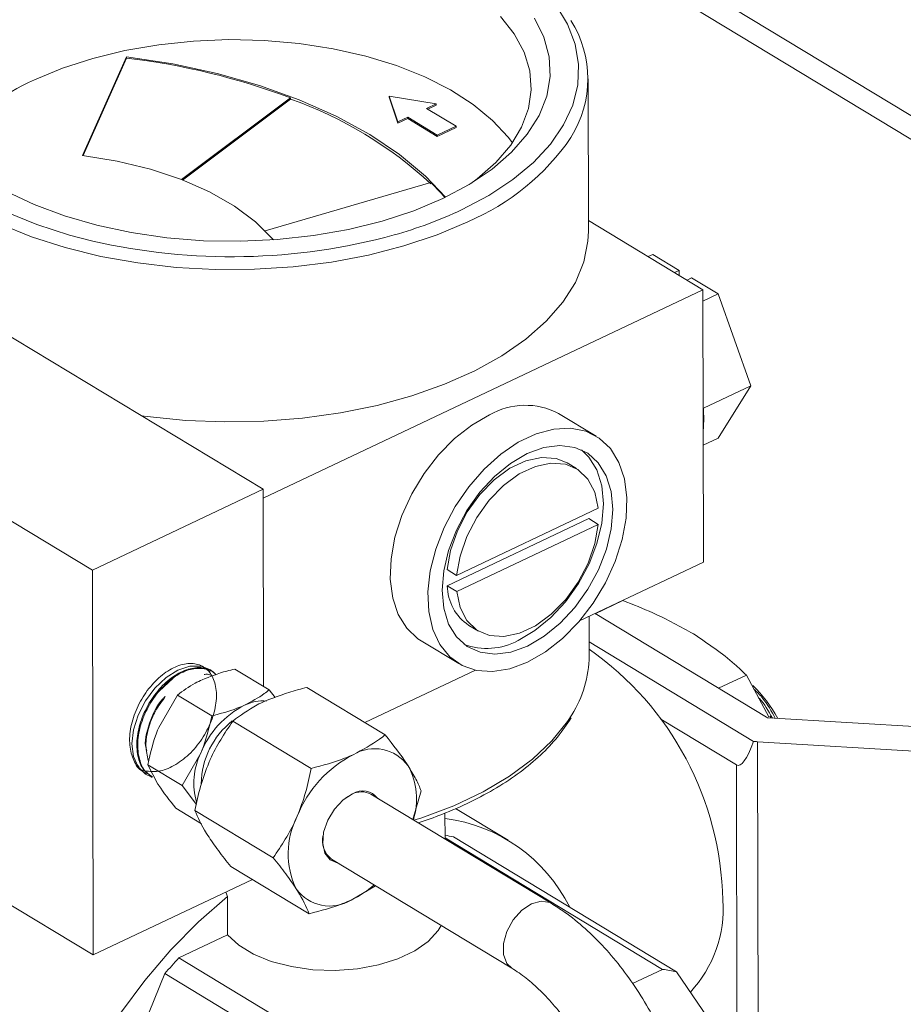
# Model space of a CAD drawing. Extents: x 19.1 to 29.8, y 0.6 to 8.7.
# Drawn here: x 24.7 to 24.7, y 4.1 to 4.2 of the extents above; entities that cross this region are included whole.
import ezdxf

# ---------------------------------------------------------------- set-up
doc = ezdxf.new("R2010")
doc.units = 0
doc.header["$MEASUREMENT"] = 0
doc.layers.get('0').update_dxf_attribs({"linetype": 'CONTINUOUS'})
doc.layers.add('D7', color=7, linetype='CONTINUOUS')

# ---------------------------------------------------------------- blocks, each defined once
blk = doc.blocks.new('A$C36E416CE')
at = {"lineweight": 15}
for p, q in [((5.3272484303555, 1.010457604049289), (5.06426964453205, 1.169425930166779)), ((5.32466235953034, 1.010403031950614), (5.064271963389391, 1.167806699634234)), ((5.046411695392326, 1.143139016159981), (5.049440359757103, 1.149907258022177)), ((5.046449088758695, 1.14313424750102), (5.049440506543423, 1.149819253377983)), ((5.049440506543423, 1.149819253377983), (5.049440359757103, 1.149907258022177)), ((5.081117417784728, 1.137949206931877), (5.081099986910576, 1.14839975843007)), ((5.053203142804922, 1.1414797080903), (5.060683994043988, 1.147090279542651)), ((5.060684140830293, 1.147002274898455), (5.060683994043988, 1.147090279542651)), ((5.068051090431926, 1.145436300662478), (5.067455349167123, 1.1472136649814)), ((5.067455349167123, 1.1472136649814), (5.070679844102632, 1.146681730653915)), ((5.067455349167123, 1.1472136649814), (5.067455495953428, 1.147125660337205)), ((5.068051237218231, 1.145348296018284), (5.067455495953428, 1.147125660337205)), ((5.053280632700694, 1.141449710085734), (5.060684140830293, 1.147002274898455)), ((5.070679844102632, 1.146681730653915), (5.070013233628789, 1.146365909249276)), ((5.070679990888937, 1.146593726009719), (5.07009491516553, 1.146316533490197)), ((5.070679844102632, 1.146681730653915), (5.070679990888937, 1.146593726009719)), ((5.068717700905768, 1.145752122067117), (5.068051090431926, 1.145436300662478)), ((5.070740105982441, 1.144529596269972), (5.068717700905768, 1.145752122067117)), ((5.068717700905768, 1.145752122067117), (5.068717847692074, 1.145664117422921)), ((5.070013233628789, 1.146365909249276), (5.072035638705461, 1.145143383452131)), ((5.017423050752488, 1.145243493057787), (5.058799642410182, 1.120231713131606)), ((5.068051090431926, 1.145436300662478), (5.068051237218231, 1.145348296018284)), ((5.068717847692074, 1.145664117422921), (5.068051237218231, 1.145348296018284)), ((5.070740252768761, 1.144441591625776), (5.068717847692074, 1.145664117422921)), ((5.072035638705461, 1.145143383452131), (5.070740105982441, 1.144529596269972)), ((5.072035785491767, 1.145055378807935), (5.070740252768761, 1.144441591625776)), ((5.072035638705461, 1.145143383452131), (5.072035785491767, 1.145055378807935)), ((5.070740105982441, 1.144529596269972), (5.070740252768761, 1.144441591625776)), ((5.070296002414029, 1.141279906373466), (5.058933335102171, 1.137971908250719)), ((5.047089058839195, 1.114683566053751), (5.0057124671815, 1.139695345979932)), ((5.088969007953938, 1.133925035621601), (5.081116212243149, 1.138671980458147)), ((5.08552516226958, 1.136346172731658), (5.085210430952518, 1.136197061833256)), ((5.08552516226958, 1.136346172731658), (5.08733372982508, 1.135252909805267)), ((5.087018998508018, 1.135103798906865), (5.08733372982508, 1.135252909805267)), ((5.087334296433159, 1.134913204128541), (5.08733372982508, 1.135252909805267)), ((5.087881010834213, 1.134582720158404), (5.088195742151274, 1.134731831056804)), ((5.088195742151274, 1.134731831056804), (5.090004309706774, 1.133638568130415)), ((5.058800642515227, 1.119632107558892), (5.088969007953938, 1.133925035621601)), ((5.089000200044527, 1.115224048730098), (5.088969007953938, 1.133925035621601)), ((5.090004309706774, 1.133638568130415), (5.088970302859469, 1.133148684596127)), ((5.090004309706774, 1.133638568130415), (5.092252140155242, 1.127334504593807)), ((5.092252140155242, 1.127334504593807), (5.089010007491513, 1.125798472785039)), ((5.092252140155242, 1.127334504593807), (5.090020823166501, 1.123738045658442)), ((5.081647549266666, 1.123876299838326), (5.079061512288067, 1.125439536083713)), ((5.090020823166501, 1.123738045658442), (5.088986816319196, 1.123248162124154)), ((5.080300367051652, 1.12164767762256), (5.079653857807006, 1.122038486683907)), ((5.058799642410182, 1.120231713131606), (5.047089058839195, 1.114683566053751)), ((5.058822189003951, 1.106714069822965), (5.058799642410182, 1.120231713131606)), ((5.072076542627048, 1.114326010841996), (5.081786445572309, 1.118926291376734)), ((5.081141771156513, 1.118217042385639), (5.071431868211253, 1.113616761850901)), ((5.081141771156513, 1.118217042385639), (5.081788280401174, 1.117826233324292)), ((5.081788280401174, 1.117826233324292), (5.072078377455899, 1.113225952789555)), ((5.047133094731795, 1.088282172795157), (5.047089058839195, 1.114683566053751)), ((5.071430033382388, 1.114716819903343), (5.072076542627048, 1.114326010841996)), ((5.080514677468816, 1.111203845381809), (5.089000200044527, 1.115224048730098)), ((5.047133094731795, 1.088282172795157), (5.0057565030741, 1.113293952721337)), ((5.071431868211253, 1.113616761850901), (5.072078377455899, 1.113225952789555)), ((5.083486996670477, 1.11258962029347), (5.081588873706085, 1.111690342702865)), ((5.081166040749483, 1.108797668542179), (5.081161516248645, 1.11151029951062)), ((5.093341122491669, 1.10458621332714), (5.081568074679911, 1.111702915528326)), ((5.072917946731909, 1.110895375605075), (5.073564455976555, 1.11050456654373)), ((5.069631236782929, 1.109839180573349), (5.072217273761542, 1.108275944327964)), ((5.092448111897557, 1.102937334616257), (5.081164438618533, 1.109758214285341)), ((5.054721611717813, 1.108034761358029), (5.054663457561379, 1.108067280481345)), ((5.059218636701434, 1.106474420732393), (5.056861218134305, 1.107899459190924)), ((5.051356493219689, 1.106071800062274), (5.052640786412415, 1.107267701786065)), ((5.055242302124416, 1.107743597379753), (5.055177536601736, 1.107779813501654)), ((5.065778676780699, 1.104222340261979), (5.07337204314263, 1.107819864940115)), ((5.091947608496287, 1.107475256046679), (5.090049485531896, 1.106575978456073)), ((5.093481818564886, 1.104625724945224), (5.091947608496287, 1.107475256046679)), ((5.061792106548314, 1.106632186344463), (5.06716774680476, 1.10338265984482)), ((5.052917694288258, 1.106107676089586), (5.051636170842958, 1.103883886568317)), ((5.055275112855401, 1.104682637631054), (5.052917694288258, 1.106107676089586)), ((5.059218636701434, 1.106474420732393), (5.059619812535065, 1.105934697189756)), ((5.116140455182919, 1.103179168323855), (5.093473417764304, 1.104549433029407)), ((5.093548925681038, 1.104676257114127), (5.093625446925873, 1.104540242582924)), ((5.056721861603396, 1.10432846521417), (5.062097501859856, 1.101078938714528)), ((5.091266864392072, 1.101320282092193), (5.086072176215712, 1.104460424676368)), ((5.09271878252493, 1.102912095371794), (5.113784066898592, 1.101638659626461)), ((5.09271878252493, 1.102912095371794), (5.092757772638169, 1.079535861757414)), ((5.053251008813692, 1.099909272452217), (5.054532532258992, 1.102133061973486)), ((5.053251008813692, 1.099909272452217), (5.050893590246549, 1.101334310910749)), ((5.050893590246549, 1.101334310910749), (5.051583828724265, 1.100006412940151)), ((5.091299194773118, 1.081936841587146), (5.091266864392072, 1.101320282092193)), ((5.05062170793936, 1.100826710568629), (5.05068433119084, 1.100785899810136)), ((5.051121650997647, 1.100500904179931), (5.051183613907444, 1.100460523757517)), ((5.054234081624219, 1.098597803439843), (5.053251008813692, 1.099909272452217)), ((5.064872739378576, 1.099293427614665), (5.064458626714856, 1.099055287853115)), ((5.078563827645016, 1.091826489512297), (5.066190011811489, 1.099306350614336)), ((5.069080127446103, 1.09758308954514), (5.069635572267462, 1.099549197173751)), ((5.054582510228688, 1.097283081787571), (5.052813010050873, 1.098352728833252)), ((5.054119442121195, 1.098191281412809), (5.059495082377641, 1.094941754913165)), ((5.071280123389872, 1.096229423649169), (5.071277140660673, 1.098017696849171)), ((5.07561538586754, 1.096154631949114), (5.072004812291315, 1.098337191412756)), ((5.071279977343782, 1.096316984497102), (5.086205204473433, 1.087294818065336)), ((5.087167623342115, 1.087124613152143), (5.071858284428775, 1.09637897172483)), ((5.063495647381448, 1.094849106182804), (5.075869463214975, 1.087369245080763)), ((5.056587267583897, 1.09435781874174), (5.061962907840343, 1.091108292242097)), ((5.058067911011694, 1.093462783020299), (5.047133094731795, 1.088282172795157)), ((5.06484449357281, 1.092050718862479), (5.066506359470228, 1.093029157628104)), ((5.056356426410634, 1.092300878840181), (5.056235819543861, 1.092594789306577)), ((5.056360826427213, 1.089662881484353), (5.056356426410634, 1.092300878840181)), ((5.053021224961089, 1.088080671682155), (5.056360826427213, 1.089662881484353)), ((5.068330563874444, 1.078826313109468), (5.053021224961089, 1.088080671682155)), ((5.043152677883501, 1.065315637225909), (5.052060893275684, 1.086999521314925)), ((5.052060893275684, 1.086999521314925), (5.067370232189038, 1.077745162742238)), ((5.084137745086654, 1.086315313612307), (5.086205204473433, 1.087294818065336)), ((5.087167623342115, 1.087124613152143), (5.096134048548922, 1.073909234018997))]:
    blk.add_line(p, q, dxfattribs=at)
at = {"lineweight": 15, "flags": 128}
for points in [[(5.072416814737498, 1.139399379287251), (5.074280563280286, 1.140385324785956), (5.075930726610284, 1.141474736961854), (5.077347273980042, 1.142654391826889), (5.078513010423411, 1.143909969969), (5.079413785479094, 1.145226230370398), (5.080038664958156, 1.146587195412857), (5.080380063670209, 1.147976344824377), (5.080433837497342, 1.149376816212895), (5.080199333698136, 1.150771609752881), (5.079679398831065, 1.152143794540199), (5.078880344201071, 1.153476714110339)], [(5.034372900925266, 1.153256634434214), (5.033608913555614, 1.15191598595961), (5.033125039705585, 1.150538837555398), (5.032927152948208, 1.149141905937675), (5.03301765536067, 1.147742147963942), (5.033395448366267, 1.146356554799841), (5.034055946069703, 1.145001945669408), (5.03499113092359, 1.143694763692485), (5.036189651050623, 1.142450876287517), (5.037636958040043, 1.141285382562585), (5.03931548354554, 1.14021243003269), (5.041204852541288, 1.139245042888085), (5.043282130647075, 1.138394963898247), (5.045522102520653, 1.137672511870568), (5.047130095271658, 1.137257357084392)], [(5.071123796248205, 1.140180997409946), (5.06912850944747, 1.139340956455548), (5.066964946742278, 1.138630307774844), (5.064662366606658, 1.138058661672131), (5.062251907486914, 1.137633748680299), (5.059766166707522, 1.137361315018634), (5.057238759648275, 1.137245044885049), (5.054703865153943, 1.137286510633644), (5.052195763323969, 1.137485151511305), (5.04974837193301, 1.137838281240924), (5.047394787751148, 1.138341124348697), (5.045166838966939, 1.138986880744211), (5.043094654765657, 1.139766817680002), (5.041206257883818, 1.140670387846981), (5.039527185649764, 1.141685372008702), (5.038080144635007, 1.142798044245565), (5.036884703586924, 1.143993357574336), (5.035957028794915, 1.145255147432788), (5.035309665469118, 1.146566350277663), (5.034951368088006, 1.147909234339833), (5.034886982008974, 1.149265639416052), (5.035117377943312, 1.150617222454555), (5.035639440181232, 1.151945705613366), (5.036446108726569, 1.153233123436754)], [(5.077413150773726, 1.152562985460582), (5.078060514099509, 1.151251782615706), (5.078418811480635, 1.149908898553537), (5.078483197559652, 1.148552493477318), (5.078252801625329, 1.147200910438814), (5.077730739387409, 1.145872427280002), (5.076924070842072, 1.144585009456616), (5.075843704797581, 1.143356067086169), (5.074504251351332, 1.142202219505993), (5.072923824313381, 1.141139070525201), (5.071123796248205, 1.140180997409946)], [(5.073055159530515, 1.141218408213458), (5.073494014040239, 1.141542052584596), (5.074765892842141, 1.142651198814834), (5.075783982559688, 1.143832749385508), (5.076533991444951, 1.145070117916598), (5.077005391017185, 1.146345934466272), (5.077191563859746, 1.147642289366797), (5.077089896514, 1.148940984637015), (5.076701816166636, 1.150223789442107), (5.076032770615047, 1.151472696014553), (5.075092151792209, 1.152670172443711)], [(5.043123074277506, 1.148315592315432), (5.045036243096224, 1.149119246732353), (5.047113142243663, 1.14979641144919), (5.049324616608406, 1.150337580557681), (5.051639621937984, 1.150735157229802), (5.054025660632124, 1.150983560360572), (5.05644923793783, 1.151079302914546), (5.058876332142265, 1.151021040876133), (5.061272872163048, 1.150809592116641), (5.06360521583159, 1.150447924913152), (5.065840622155324, 1.149941116280418), (5.067947710929548, 1.149296280700708), (5.069896903246661, 1.148522470252059), (5.071660836719222, 1.14763054753696), (5.073214749587851, 1.146633033195211), (5.074536828322113, 1.145543930141592), (5.075608513834599, 1.144378526995633), (5.075896921232872, 1.143990835586745)], [(5.049440359757103, 1.149907258022177), (5.052597754964157, 1.149414060467564), (5.055644122912899, 1.148751264005256), (5.05854777894783, 1.147925762246901), (5.061278522731147, 1.146946141068952), (5.063807952350306, 1.145822589312697), (5.066109759720579, 1.144566792812197), (5.068160004210117, 1.14319181285229), (5.069937361641582, 1.141711950320815), (5.071314444103468, 1.140272391154626)], [(5.072848738315034, 1.1385888108868), (5.070737734507208, 1.137694450497671), (5.068456161764832, 1.136929543747154), (5.066031715290297, 1.136303375567028), (5.063493824579556, 1.135823546790769), (5.060873296187925, 1.13549588188973), (5.058201939780222, 1.135324358271941), (5.055512182004524, 1.135311058001772), (5.05283667287657, 1.135456142526484), (5.050207889452839, 1.135757850716484), (5.04765774160305, 1.136212520243051), (5.045217184667596, 1.136814632034043), (5.042915843701582, 1.137556877267961), (5.040781653866862, 1.138430246093135), (5.038840521336983, 1.139424136995126), (5.037116008831337, 1.140526485484745), (5.035629049595645, 1.141723910544608), (5.034397693300736, 1.143001877056561), (5.033484863740316, 1.144265710890807)], [(5.059509848696369, 1.137342270185947), (5.059463853179114, 1.137396741502464), (5.058283330442752, 1.138574444534795), (5.05682740124529, 1.139660122598745), (5.055120574214801, 1.140635499750706), (5.053191581510138, 1.141484156815961), (5.051072895153172, 1.1421918077836), (5.048800180405738, 1.142746540292487), (5.046411695392326, 1.143139016159981)], [(5.070296002414029, 1.141279906373466), (5.071003335000544, 1.140540437465239), (5.07126140663188, 1.140246749390604)], [(5.081117417784728, 1.137949206931877), (5.081084506708354, 1.137259427813573), (5.080797806124838, 1.135830548070356), (5.080219578294578, 1.134426810115443), (5.079356819423797, 1.133065198327099), (5.078219968371787, 1.131762187382521), (5.07682278034709, 1.130533542924212), (5.075182160477798, 1.129394130805281), (5.073317959269733, 1.12835773722162), (5.071252732427386, 1.127436901907303), (5.069011467943529, 1.126642766411395), (5.066621283759719, 1.125984939291969), (5.064111099655594, 1.125471379858379), (5.06151128733703, 1.125108301868433), (5.058853302957036, 1.124900098345705), (5.056169306515262, 1.124849288426597), (5.053491772741513, 1.124956486880334), (5.050853098171292, 1.125220396670606), (5.050458398085883, 1.125273920790363)], [(5.088982084119099, 1.126085317649352), (5.089041538818254, 1.125066254344993), (5.088985367007485, 1.124117086232678)], [(5.074333530733487, 1.125339764695621), (5.073113983966085, 1.124638131047448), (5.071934047245609, 1.12371155108548), (5.070831644709077, 1.122589805852085), (5.069842208481109, 1.121308949162042), (5.068997539856174, 1.119910148803262), (5.068324787178856, 1.118438363370211), (5.067845573273775, 1.116940897257696), (5.0675753004701, 1.115465880258693), (5.067522655558168, 1.1140607206332), (5.067689330588724, 1.112770581367746), (5.068069968489173, 1.111636928599856), (5.068652335244199, 1.110696198862261), (5.069417713107118, 1.109978627982763), (5.069631236782929, 1.109839180573349)], [(5.076945255316108, 1.108375715716054), (5.07816480208351, 1.109077349364227), (5.079344738804, 1.110003929326197), (5.080447141340517, 1.11112567455959), (5.081436577568486, 1.112406531249633), (5.082281246193435, 1.113805331608414), (5.082953998870739, 1.115277117041465), (5.083433212775834, 1.11677458315398), (5.083703485579495, 1.118249600152982), (5.083756130491441, 1.119654759778475), (5.083589455460871, 1.120944899043929), (5.083208817560422, 1.122078551811819), (5.08262645080541, 1.123019281549414), (5.081861072942491, 1.123736852428914), (5.080937283845959, 1.124208201131829), (5.079884774857451, 1.124418178123022), (5.078737374481879, 1.124360034569229), (5.077531961111394, 1.124035639252106), (5.076307277723547, 1.12345541850406), (5.075102686650087, 1.122638021097341), (5.073956904439246, 1.121609718857156), (5.072906757474062, 1.120403562263597), (5.071985998342047, 1.119058318182009), (5.071224220999287, 1.117617223864043), (5.070645909596397, 1.116126597266817), (5.070269651537703, 1.114634348355656), (5.070107540066775, 1.113188439238392), (5.070164785579696, 1.111835342623753), (5.070439548158564, 1.110618548150262), (5.070922996708024, 1.109577164593482), (5.07159959279392, 1.108744662877777), (5.072447590061333, 1.108147800293281), (5.073439733180368, 1.107805760494553), (5.074544133854832, 1.107729536922161), (5.075725295738341, 1.107921579464435), (5.076945255316108, 1.108375715716054)], [(5.076943420487257, 1.109475773768496), (5.078085519712847, 1.110143792510609), (5.079183305637049, 1.111039787351306), (5.08019459096241, 1.112129325711337), (5.081080512561019, 1.113370537242549), (5.081807024962689, 1.114715722881876), (5.082346208703232, 1.116113187899586), (5.082677343253895, 1.117509228498758), (5.082787703299605, 1.118850195622072), (5.08267304776567, 1.120084556655004), (5.082337782799971, 1.121164875795296), (5.081794792447131, 1.122049636984235), (5.081064943521884, 1.122704839345512), (5.080176283709125, 1.123105303819823), (5.079162963707109, 1.123235640782003), (5.078063924835224, 1.123090841455692), (5.07692140254095, 1.122676470397794), (5.075779303315361, 1.12200845165568), (5.074681517391159, 1.121112456814984), (5.073670232065812, 1.120022918454952), (5.072784310467188, 1.118781706923739), (5.072057798065519, 1.117436521284413), (5.071518614324976, 1.116039056266702), (5.071187479774313, 1.114643015667532), (5.071077119728617, 1.113302048544217), (5.071191775262538, 1.112067687511285), (5.071527040228236, 1.110987368370994), (5.072070030581077, 1.110102607182053), (5.072799879506324, 1.109447404820777), (5.073688539319082, 1.109046940346467), (5.074701859321099, 1.108916603384285), (5.075800898192998, 1.109061402710598), (5.076943420487257, 1.109475773768496)], [(5.076296911242597, 1.109866582829843), (5.077439010468201, 1.110534601571955), (5.078536796392388, 1.111430596412653), (5.07954808171775, 1.112520134772684), (5.080434003316373, 1.113761346303896), (5.081160515718029, 1.115106531943223), (5.081699699458586, 1.116503996960933), (5.082030834009249, 1.117900037560104), (5.082141194054945, 1.119241004683419), (5.08202653852101, 1.12047536571635), (5.081691273555325, 1.121555684856642), (5.081148283202484, 1.122440446045582), (5.080638923008113, 1.122937904915924)], [(5.079653857807006, 1.122038486683907), (5.07889325152313, 1.122349526357729), (5.077901600362413, 1.12242307033577), (5.076827594897882, 1.122193021892295), (5.075725978631869, 1.121671106905728), (5.074652902426397, 1.120883928084549), (5.073663062418181, 1.119871608991494), (5.072806912083113, 1.118685748891611), (5.072128090554703, 1.117386792668364), (5.071661198278807, 1.116040949866662), (5.071430033382388, 1.114716819903343)], [(5.081786445572309, 1.118926291376734), (5.081551232084653, 1.120029464301227), (5.081080591103362, 1.120931130058319), (5.080398511831948, 1.12158532953225), (5.079539760767791, 1.121958717296382), (5.078548109607059, 1.122032261274423), (5.077474104142528, 1.121802212830948), (5.07637248787653, 1.121280297844381), (5.075299411671043, 1.120493119023202), (5.074309571662827, 1.119480799930146), (5.073453421327759, 1.118294939830264), (5.072774599799349, 1.116995983607017), (5.072307707523468, 1.115650140805315), (5.072076542627048, 1.114326010841996)], [(5.072078377455899, 1.113225952789555), (5.072313590943555, 1.112122779865063), (5.072784231924846, 1.11122111410797), (5.073466311196274, 1.110566914634039), (5.074325062260431, 1.110193526869908), (5.075316713421149, 1.110119982891865), (5.07639071888568, 1.11035003133534), (5.077492335151678, 1.110871946321908), (5.078565411357165, 1.111659125143087), (5.079555251365381, 1.112671444236144), (5.080411401700449, 1.113857304336024), (5.081090223228859, 1.115156260559271), (5.08155711550474, 1.116502103360975), (5.081788280401174, 1.117826233324292)], [(5.055544632726896, 1.107538148239689), (5.055198068096207, 1.107836662404012), (5.054542242345423, 1.108092847548015), (5.053779023401166, 1.108087622133707), (5.052960423373197, 1.107821342264439), (5.052142228500632, 1.10731215447325), (5.05138019741192, 1.106594759066641), (5.050726261266423, 1.105718045356018), (5.050224984731774, 1.104741759931922), (5.04991052897542, 1.103732435032621), (5.049804323637478, 1.102758854482007), (5.049913606436238, 1.101887366185693), (5.050230929929558, 1.101177360630867), (5.050734669045756, 1.100677223522752), (5.051156405044228, 1.100478255419787)], [(5.069147298378059, 1.097518697310415), (5.06968263684178, 1.09769310697445), (5.07188226521642, 1.098524002245087), (5.073898233408247, 1.0994791116096), (5.07570607029432, 1.100546841334127), (5.077283831183809, 1.1017142306262), (5.078612364196776, 1.102967108961199), (5.079675542742155, 1.10429026809333), (5.079982251236761, 1.104766653707864)], [(5.063968032303183, 1.094563553718729), (5.063918450825458, 1.094570542045165), (5.063397497903839, 1.094796900666303), (5.06304064209063, 1.095265905005499), (5.062886554250387, 1.09592673116525), (5.062951932191499, 1.096707768377372), (5.063229691199641, 1.097524379140891), (5.063689731776368, 1.098288071008556), (5.064282201386948, 1.09891608611661), (5.064942896755955, 1.099340369283432)], [(5.056356426410634, 1.092300878840181), (5.054369180763249, 1.090563336443791), (5.05246900289622, 1.088632140664298), (5.050677603070088, 1.086529356153804), (5.049015448714616, 1.084279008031439), (5.04750153058048, 1.081906807387169), (5.046153145762748, 1.079439857522736), (5.044985700074836, 1.076906344286042), (5.044012532031278, 1.074335214037033), (5.04324476045004, 1.071755842924444), (5.042691157415749, 1.069197701252035), (5.042358048055309, 1.066690016769073), (5.042249238270845, 1.064261440732093), (5.042365971255865, 1.061939720553307), (5.042706913291273, 1.059751382775786), (5.043268168983605, 1.057721429997535), (5.044043325771415, 1.055873055207224), (5.045023527191265, 1.054227376795406), (5.046197574066145, 1.052803197268801), (5.0466714202276, 1.052342196643921)], [(5.075863384049686, 1.087372948190232), (5.07552820311459, 1.087697003191863), (5.075295170410531, 1.088305178101407), (5.075293895951791, 1.089069270405945), (5.075524533456875, 1.089897119296745), (5.075959264638829, 1.090688873979832), (5.07654565450115, 1.091349037155368), (5.077212975772287, 1.091797983401413), (5.077880739658287, 1.091981563174954), (5.078468403979361, 1.091877634045954), (5.078564656849313, 1.091825987740901)], [(5.071012090146954, 1.090305483696108), (5.070799498190173, 1.089951501023229), (5.070126818100594, 1.089213041993725), (5.069197667329949, 1.088558829225144), (5.068047874359994, 1.088014089463227), (5.066721775737353, 1.087599828124148), (5.065270506435827, 1.087332019315983), (5.063750028068274, 1.087220989869754), (5.062218970980982, 1.087271021132057), (5.060736373440594, 1.087480183874369), (5.059359405091261, 1.087840412684985), (5.058141162466899, 1.08833781697502), (5.057128621564335, 1.088953216605899), (5.056360826427213, 1.089662881484353)]]:
    blk.add_lwpolyline(points, dxfattribs=at)
at = {"lineweight": 15}
for centre, radius, start, end in [((5.073523274917338, 1.148386610795372), 0.00755069712561359, 327.8424054733334, 32.12021804013737), ((5.043551380143672, 1.101029495108577), 0.04914389404330019, 69.59698211314557, 83.1174576868587), ((5.048562927084465, 1.13552348044657), 0.01390072388859057, 113.03765086857, 142.8055417233434), ((5.05143765460922, 1.120850275850993), 0.02773850323313902, 47.16674462659545, 70.52808162416822), ((5.066503881041502, 1.153558085261973), 0.01625842517406446, 292.9700822397398, 325.5792483245863), ((5.059521346396114, 1.167059006093448), 0.03051799565505193, 285.7093780655243, 294.9958695779727), ((5.056614028834762, 1.178584091050228), 0.0424009898010921, 257.0751738670101, 285.2745478594412), ((5.07678886726767, 1.121060943914616), 0.004933252960472368, 62.56908253512692, 119.8487065713582), ((5.074755567313236, 1.113665300205398), 0.003324053503236809, 180.8366717606395, 236.4389489798905), ((5.074161356870977, 1.1136717952193), 0.004363511636632626, 248.7434698698976, 299.3019325508522), ((5.068832759122788, 1.091640647055534), 0.02150051765310659, 1.055006493768762, 54.99891823637349), ((5.073469567861867, 1.108868565028194), 0.007696799414145065, 327.7958695397454, 359.4722316828065), ((5.085596040974938, 1.09986593365703), 0.009690891479443325, 28.64457532260776, 45.4946549103575), ((5.060417163662766, 1.099781424024333), 0.006337119834922892, 117.2420228484119, 158.2171813721161), ((5.058786275114873, 1.102835408967327), 0.002875811462485594, 84.92635587205851, 116.2053585543068), ((5.093484220382269, 1.104844606007594), 0.0002953705869023235, 241.0223119097645, 267.9040483022372), ((5.060084084707288, 1.099974880067213), 0.005526187015567041, 127.9371290212857, 179.4544321348582), ((5.092967718598405, 1.107045717014882), 0.004141110606696832, 262.7918009304039, 266.5536804271802), ((5.058696654455591, 1.100065934735801), 0.004648970712426847, 153.5995691676345, 196.356522356329), ((5.068708710040742, 1.094777378363034), 0.008147725502036345, 117.2420228483955, 158.2171813721359), ((5.066449535764395, 1.099598530030869), 0.00283413985845216, 35.80280845799825, 121.2540722240815), ((5.06450743728087, 1.09897482957853), 0.004815538261453123, 342.7144895851953, 28.28209748523417), ((5.065542804010637, 1.098134963229757), 0.001338292323162169, 61.07873993206364, 120.0454156616774), ((5.06562933814384, 1.098248071033101), 0.001290084201391235, 36.79646344705213, 122.146802218367), ((5.066062438495809, 1.095241386096866), 0.00554567031745684, 152.51372950999, 205.9394899634882), ((5.069884654924554, 1.086634084265704), 0.01109925097460206, 26.34343306873383, 82.78958617225445), ((5.064477046795435, 1.096123213368765), 0.001608258042444655, 166.4938856775343, 232.3942195451337), ((5.069416207421259, 1.085362666807667), 0.01128373670990625, 77.50088734256386, 80.4942071970733), ((5.06211365556516, 1.097882741870329), 0.00643971805191268, 295.0912887162601, 311.861915996845), ((5.063374045400725, 1.094473554166519), 0.00283413985845312, 215.8028084580206, 301.2540722240831), ((5.082049626260204, 1.091415007883707), 0.008303298949314721, 316.8625730055657, 4.292680870682577), ((5.080137178497072, 1.063027846735045), 0.03691773251428282, 137.264706911879, 139.5091323247347), ((5.08470251117787, 1.07599179372224), 0.01140247545233682, 77.5145920588469, 82.42715557978251)]:
    blk.add_arc(centre, radius, start, end, dxfattribs=at)
blk.add_ellipse((5.092966102385635, 1.113114191380946), major_axis=(0.001606726173893245, 0.01182747839806784), ratio=0.1365290175445116, start_param=3.082533377233401, end_param=3.695088115572337, dxfattribs=at)
for points, knots in [([(5.088315687434676, 1.110315936182283), (5.087419662204386, 1.110811054139715), (5.085922113395203, 1.111638556851114), (5.084184819258954, 1.11231707748416), (5.083486996670477, 1.11258962029347)], [0, 0, 0, 0, 0.598327897433679, 1, 1, 1, 1]), ([(5.091947608496287, 1.107475256046679), (5.091683358092414, 1.107732067344548), (5.090647031040906, 1.108739219996799), (5.089311027112903, 1.109642775788207), (5.088315687434676, 1.110315936182283)], [0, 0, 0, 0, 0.2549874612321974, 1, 1, 1, 1]), ([(5.050373191489005, 1.101081437416131), (5.050350648786807, 1.101045322236761), (5.050305879826713, 1.100973598846643), (5.051515410245901, 1.100775264316246), (5.052535594406979, 1.101148419898243), (5.053612978911733, 1.101876231940201), (5.054534361657677, 1.102921190060203), (5.055223467610265, 1.104151837277227), (5.055599754390943, 1.105430176387118), (5.055625322514391, 1.106609437088672), (5.055298860487685, 1.107555425701701), (5.05466115957255, 1.108158764241693), (5.053787141182017, 1.10834937545526), (5.052777369718545, 1.108104228916973), (5.05174953280056, 1.107448345688653), (5.050823159461491, 1.106453748940319), (5.050104256784426, 1.105230190386292), (5.049679742283121, 1.103916980495613), (5.049593849621861, 1.10264663382659), (5.049886342681791, 1.101611180282637), (5.050268736883599, 1.100990495142964), (5.05059594860727, 1.100865693432594), (5.050634876433836, 1.100850845983725)], [0, 0, 0, 0, 0.0528491200343417, 0.1049563679218079, 0.157084151233347, 0.2092224172620023, 0.2613699325696457, 0.3135383706581716, 0.3657185249358753, 0.4179065646227112, 0.4701155197236622, 0.5223374515483609, 0.5745662934302787, 0.6268156382800745, 0.6790792268990301, 0.7313491632003588, 0.7836387804023628, 0.8359438935430338, 0.8882552245244665, 0.940585003664908, 0.9929314981546195, 1, 1, 1, 1]), ([(5.055148563032805, 1.107729859714972), (5.055049343968481, 1.107800972121224), (5.054717270514264, 1.108038976203865), (5.05392013624493, 1.108002316140345), (5.052895368518055, 1.107613121542077), (5.051884342756185, 1.106809172523644), (5.051021478816995, 1.105709130455967), (5.050402533955239, 1.104428504957479), (5.050100072669327, 1.103107085377804), (5.050161423792648, 1.10190772837125), (5.050512165933203, 1.100985219602137), (5.050955979265854, 1.100671288743325), (5.051147331477001, 1.100535935973226)], [0, 0, 0, 0, 0.04634874274049267, 0.1551232840927187, 0.2639407705169472, 0.3727805908904799, 0.4816387025073959, 0.5905403572076743, 0.6994669377698248, 0.8084091684355297, 0.9173947095361699, 1, 1, 1, 1]), ([(5.051215859985664, 1.100508020654846), (5.051060161354759, 1.100601640593545), (5.050639976495791, 1.100854293301587), (5.05026894478765, 1.101688664677416), (5.050144878009167, 1.102853306137478), (5.050391003211406, 1.104168988488823), (5.050960798790303, 1.10546705079407), (5.051791703838735, 1.106609562237185), (5.052783371198903, 1.107463933264563), (5.053831151409302, 1.107950147251943), (5.05477205884053, 1.107965187931905), (5.055376005778914, 1.10778035254482), (5.05554806290144, 1.107509182764257), (5.055557212337323, 1.107494762840894)], [0, 0, 0, 0, 0.06109569918365235, 0.1648793415481836, 0.2686440529800517, 0.3723676908791282, 0.476068617011113, 0.5797534372900961, 0.6833969691928637, 0.787015478352876, 0.8906198073496917, 0.9941835185604102, 1, 1, 1, 1]), ([(5.056861218134305, 1.107899459190924), (5.05667797274214, 1.107854617886838), (5.055877111638654, 1.107658642119874), (5.055167347483707, 1.107380760279163), (5.054619984786829, 1.107166460708404)], [0, 0, 0, 0, 0.2288104533618375, 1, 1, 1, 1]), ([(5.055298603809906, 1.10742411478773), (5.055203210929864, 1.107481360639073), (5.055044421406283, 1.107576651204353), (5.054833061157911, 1.107536525928377), (5.054748675676894, 1.107520505930578)], [0, 0, 0, 0, 0.6007504643847856, 1, 1, 1, 1]), ([(5.054619984786829, 1.107166460708406), (5.054459268740576, 1.107089893286335), (5.053805608492429, 1.106778480199232), (5.053299423278336, 1.106396065862052), (5.052917694288258, 1.106107676089586)], [0, 0, 0, 0, 0.2458709194989827, 1, 1, 1, 1]), ([(5.058910520815846, 1.105689759724081), (5.059658635836318, 1.105980207686464), (5.060573925516639, 1.106335559491153), (5.061603971944667, 1.106586375603671), (5.061792106548314, 1.106632186344463)], [0, 0, 0, 0, 0.8173532779414003, 0.9999999999999999, 0.9999999999999999, 0.9999999999999999, 0.9999999999999999]), ([(5.050815739405923, 1.10231406634222), (5.050799088248883, 1.102356599746148), (5.050610078198364, 1.102839403482317), (5.050966835226365, 1.10418066739717), (5.051528635595762, 1.105519353870907), (5.052031331077774, 1.105952244290705), (5.052092229670155, 1.106004686411567)], [0, 0, 0, 0, 0.04324596707876458, 0.490892158918465, 0.9383245881327346, 1, 1, 1, 1]), ([(5.052092229670155, 1.106004686411567), (5.051852259870504, 1.10568471757191), (5.051351217624788, 1.105016642229899), (5.050890442816215, 1.103819819838348), (5.050694496289058, 1.102607635434811), (5.050847331877169, 1.101945543877084), (5.050923462968445, 1.101615740109269)], [0, 0, 0, 0, 0.2354283430082887, 0.4915599623469742, 0.7467337588452904, 1, 1, 1, 1]), ([(5.057516346202878, 1.105415636113573), (5.057998731649878, 1.105669213851252), (5.058624239930058, 1.105998027615371), (5.059107957145972, 1.106385714028454), (5.059218636701434, 1.106474420732393)], [0, 0, 0, 0, 0.7711895466381425, 1, 1, 1, 1]), ([(5.092463009366359, 1.106517987652327), (5.092676885633427, 1.106315603674151), (5.093247536522288, 1.105775615770796), (5.093669339105904, 1.10500404085488), (5.093933052805784, 1.104521647233533)], [0, 0, 0, 0, 0.3747935405922536, 1, 1, 1, 1]), ([(5.093731599008283, 1.104533825491478), (5.093463861957691, 1.105026710013664), (5.093180228527206, 1.105548858620104), (5.092800736339573, 1.105909981799539), (5.092779467506876, 1.105930221131825)], [0, 0, 0, 0, 0.9439544913250689, 1, 1, 1, 1]), ([(5.055275112855401, 1.104682637631054), (5.05587395819737, 1.1048397825089), (5.056668046845378, 1.105048161792908), (5.057348935486576, 1.105343115559717), (5.057516346202878, 1.105415636113571)], [0, 0, 0, 0, 0.7541290805010105, 1, 1, 1, 1]), ([(5.056721861603396, 1.10432846521417), (5.057238027341629, 1.104716514913271), (5.057891116721866, 1.105207502824182), (5.058733839524141, 1.10560617582196), (5.058910520815846, 1.105689759724081)], [0, 0, 0, 0, 0.7903447121173067, 0.9999999999999999, 0.9999999999999999, 0.9999999999999999, 0.9999999999999999]), ([(5.054532532258992, 1.102133061973486), (5.054556256748388, 1.102189808191156), (5.054894180029468, 1.102998081353201), (5.055091575694764, 1.103871001943308), (5.055275112855401, 1.104682637631054)], [0, 0, 0, 0, 0.0702067324964089, 1, 1, 1, 1]), ([(5.069430585160507, 1.097347452981808), (5.069981209439934, 1.09753369369418), (5.071246354979269, 1.097961610906154), (5.073052671939795, 1.098770239941789), (5.074853095874378, 1.099740081104994), (5.076460375880149, 1.100813865077257), (5.077855511794997, 1.101978425857936), (5.079041928021301, 1.10321738694416), (5.07962885917394, 1.104099594515878), (5.07992149676291, 1.104539453766167)], [0, 0, 0, 0, 0.1137264258978372, 0.2613042791685644, 0.4090572035861716, 0.5569772472743999, 0.7050062767083346, 0.8529192877877664, 1, 1, 1, 1]), ([(5.051636170842958, 1.103883886568317), (5.051612446353563, 1.103827140350647), (5.051274523072482, 1.103018867188608), (5.051077127407186, 1.102145946598498), (5.050893590246549, 1.101334310910749)], [0, 0, 0, 0, 0.07020673249646131, 1, 1, 1, 1]), ([(5.055074188602294, 1.101469307258254), (5.055105389373512, 1.101541860858031), (5.055549724360393, 1.102575107843707), (5.056157118287718, 1.103483686276478), (5.05672186160341, 1.10432846521417)], [0, 0, 0, 0, 0.07021902873478532, 1, 1, 1, 1]), ([(5.06716774680476, 1.10338265984482), (5.067043646990289, 1.103282938120651), (5.066423060357355, 1.102784259139597), (5.065620865841684, 1.10236043589239), (5.06497908759231, 1.102021365334908)], [0, 0, 0, 0, 0.199971781355877, 1, 1, 1, 1]), ([(5.068748122796112, 1.10125649456452), (5.068718517782006, 1.101302153720321), (5.068296908217722, 1.101952392788338), (5.067711784087169, 1.102693547913079), (5.06716774680476, 1.10338265984482)], [0, 0, 0, 0, 0.0702190287347591, 1, 1, 1, 1]), ([(5.06497908759231, 1.102021365334908), (5.064784100236867, 1.101936521501736), (5.063910491852898, 1.101556392832292), (5.062890125117651, 1.101287677449832), (5.062097501859856, 1.101078938714528)], [0, 0, 0, 0, 0.2231976696092967, 1, 1, 1, 1]), ([(5.050969358354752, 1.10068850612924), (5.050877031818278, 1.100711976287126), (5.050520997012004, 1.100802483236004), (5.050308260227798, 1.101125046256897), (5.050150690101791, 1.101363962606206)], [0, 0, 0, 0, 0.2593188498563883, 1, 1, 1, 1]), ([(5.054119442121195, 1.098191281412809), (5.054233928510104, 1.098748170599608), (5.054465000361521, 1.099872159369294), (5.054869899809976, 1.100933710226757), (5.055074188602294, 1.101469307258254)], [0, 0, 0, 0, 0.4954579634770455, 1, 1, 1, 1]), ([(5.069635572267462, 1.099549197173751), (5.069532015208782, 1.099801946397202), (5.069323002403852, 1.100312078925251), (5.06894090632824, 1.100939788631157), (5.068748122796112, 1.10125649456452)], [0, 0, 0, 0, 0.4954579634770335, 1, 1, 1, 1]), ([(5.062097501859856, 1.101078938714528), (5.061983015470933, 1.100522049527727), (5.06175194361953, 1.099398060758041), (5.061347044171075, 1.098336509900578), (5.061142755378757, 1.097800912869081)], [0, 0, 0, 0, 0.4954579634770162, 1, 1, 1, 1]), ([(5.051583828724265, 1.100006412940151), (5.051606850762401, 1.099970906517488), (5.051934768574899, 1.099465165523684), (5.052389864719533, 1.098888711709088), (5.052813010050873, 1.098352728833251)], [0, 0, 0, 0, 0.07020673249642424, 1, 1, 1, 1]), ([(5.055006891592544, 1.09648398402204), (5.054977979147626, 1.096529224525955), (5.054566232567769, 1.097173501508015), (5.054334708652252, 1.097700908462457), (5.054119442121195, 1.098191281412809)], [0, 0, 0, 0, 0.07021902873474856, 1, 1, 1, 1]), ([(5.061142755378757, 1.097800912869081), (5.061111554607539, 1.097728359269304), (5.060667219620644, 1.096695112283629), (5.060059825693333, 1.095786533850859), (5.059495082377641, 1.094941754913165)], [0, 0, 0, 0, 0.07021902873474603, 1, 1, 1, 1]), ([(5.056587267583897, 1.09435781874174), (5.056290038938275, 1.094727640708902), (5.055690132049026, 1.095474065217989), (5.055236013493417, 1.096145311869485), (5.055006891592544, 1.09648398402204)], [0, 0, 0, 0, 0.4954579634770058, 1, 1, 1, 1]), ([(5.059495082377641, 1.094941754913165), (5.059792311023276, 1.094571932946004), (5.060392217912526, 1.093825508436918), (5.060846336468135, 1.093154261785422), (5.061075458369007, 1.092815589632867)], [0, 0, 0, 0, 0.495457963477035, 0.9999999999999999, 0.9999999999999999, 0.9999999999999999, 0.9999999999999999]), ([(5.061075458369007, 1.092815589632867), (5.061104370813926, 1.09277034912895), (5.061516117393783, 1.092126072146888), (5.061747641309299, 1.09159866519245), (5.061962907840343, 1.091108292242097)], [0, 0, 0, 0, 0.07021902873475823, 1, 1, 1, 1]), ([(5.061962907840343, 1.091108292242097), (5.06275553109727, 1.091317030977146), (5.063775897832546, 1.091585746359574), (5.064649506216586, 1.091965875028983), (5.06484449357281, 1.092050718862479)], [0, 0, 0, 0, 0.776802329519254, 1, 1, 1, 1]), ([(5.075906159792144, 1.065368084031936), (5.076172561931347, 1.065214607132678), (5.076933457447215, 1.064776247723159), (5.078218830432693, 1.064240544735055), (5.079692237022403, 1.063878018070483), (5.081132429715272, 1.063780917364612), (5.082497965103588, 1.063940461408064), (5.083799766502342, 1.064369818320155), (5.084958636500861, 1.06503321803876), (5.085960957392007, 1.065901766611852), (5.086803215234273, 1.066955520885834), (5.087483862217045, 1.068184938370257), (5.087997609833682, 1.069585726915664), (5.088334266273694, 1.071147671559196), (5.088483773046011, 1.072848026640413), (5.088441755271791, 1.074651792553662), (5.088211566371559, 1.076520472470002), (5.087801807993518, 1.078418350659552), (5.08722301492681, 1.0803148945385), (5.086486677897685, 1.082181607213911), (5.085605062940946, 1.08399089812715), (5.08459131996722, 1.085715702868276), (5.083459063589192, 1.087329502526563), (5.082222240941835, 1.088808375627842), (5.080893182438846, 1.090123947833264), (5.0796638852695, 1.091125094629154), (5.078870918394831, 1.091630688968957), (5.078563827645016, 1.091826489512297)], [0, 0, 0, 0, 0.02353595501868065, 0.0672231938118394, 0.11052222420384, 0.1479936227960775, 0.1882268570118542, 0.2269086975288264, 0.2645424059820377, 0.3018329079280333, 0.3394509069703208, 0.3780994452906305, 0.4181880266760893, 0.4596963618530142, 0.5022022256493317, 0.5451505740480292, 0.5880648481135989, 0.6308111501143614, 0.6733886149448055, 0.7158517683048368, 0.758276625201982, 0.8007435158230928, 0.843316552728686, 0.8860873374111906, 0.9291452679515343, 0.9725602247865861, 0.9999999999999999, 0.9999999999999999, 0.9999999999999999, 0.9999999999999999]), ([(5.075869463214975, 1.087369245080763), (5.076032921435388, 1.087265818538929), (5.076508845053954, 1.086964682665053), (5.077334968553178, 1.086308282315708), (5.07832102814972, 1.085346006132115), (5.079285598122954, 1.084204370191971), (5.080196832300633, 1.082911984887412), (5.08102681359782, 1.081499346644231), (5.081750664355557, 1.080003255214516), (5.082347803368695, 1.078464211131815), (5.082802835501784, 1.076925271138361), (5.083106418637929, 1.075430603941298), (5.083256143416225, 1.074023799995089), (5.083257461570756, 1.072746672980704), (5.083124897156683, 1.071637000897971), (5.082883030723782, 1.070725291821736), (5.08256686666812, 1.070030968554152), (5.08221664115408, 1.069550871193697), (5.08185542264636, 1.069247938729406), (5.081486480478791, 1.069081154500925), (5.080999051858402, 1.069008379179904), (5.080365227328517, 1.069066112791114), (5.079599902144526, 1.06929678025322), (5.078972518950085, 1.069603358982228), (5.078641872686934, 1.069800655809303), (5.078600524222185, 1.069825328463468)], [0, 0, 0, 0, 0.02350442122768148, 0.0684352807384405, 0.1137793883970286, 0.1595972808105615, 0.2058277630287175, 0.2523559710442673, 0.2990502308792684, 0.3457752851309915, 0.3923549610598435, 0.4386484619496871, 0.4845238644566683, 0.5298704057777027, 0.574641992589299, 0.6189524499813076, 0.6632180748615549, 0.7082066367416465, 0.7560360010642428, 0.8118899999980244, 0.8603478266089525, 0.9045446979273212, 0.9517836222901292, 0.9939703743340456, 1, 1, 1, 1])]:
    blk.add_open_spline(points, degree=3, knots=knots, dxfattribs=at)

msp = doc.modelspace()

# ---------------------------------------------------------------- block references
at = {"layer": 'D7', "color": 7, "linetype": 'Continuous'}
msp.add_blockref('A$C36E416CE', (19.64018468376661, 3.000850379533764), dxfattribs=at)

doc.saveas('drawing.dxf')
